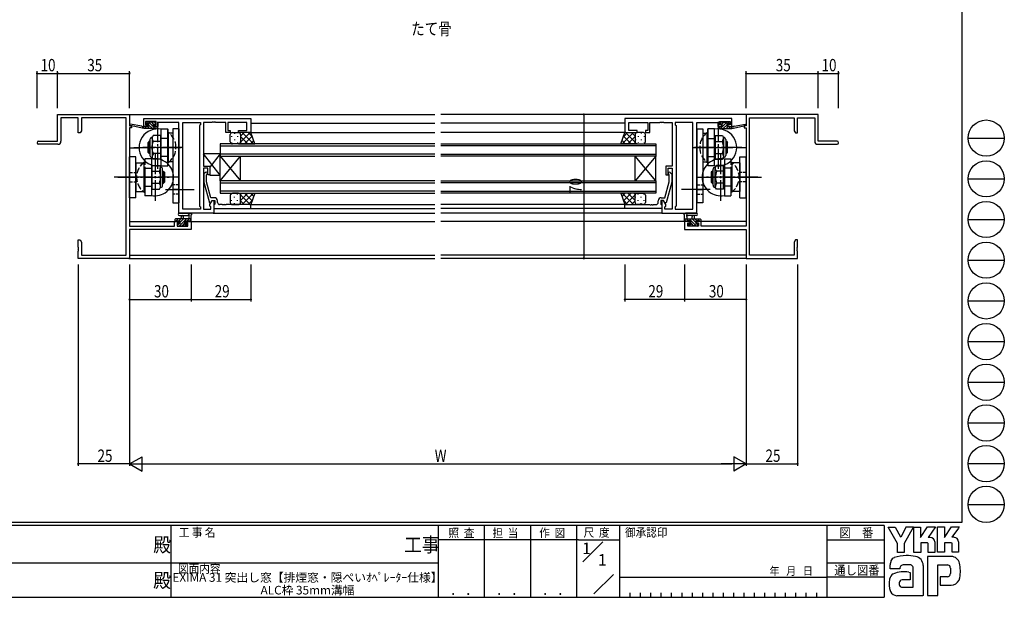
# Model space of a CAD drawing. Extents: x 0 to 793, y 0 to 564.
# Drawn here: x 314 to 793, y 0 to 281 of the extents above; entities that cross this region are included whole.
import ezdxf
from ezdxf.enums import TextEntityAlignment as Align

# ---------------------------------------------------------------- set-up
doc = ezdxf.new("R2010")
doc.units = 0
doc.linetypes.add('YCENTER_1', pattern=[13, 10, -1, 1, -1])
doc.linetypes.add('YHIDDEN_1', pattern=[4, 3, -1])
for name, color, linetype in [('USER1', 3, 'CONTINUOUS'), ('YKK_11', 7, 'CONTINUOUS'), ('YKK_12', 2, 'CONTINUOUS'), ('YKK_13', 4, 'CONTINUOUS'), ('YKK_D', 6, 'CONTINUOUS'), ('YKK_ZWAK', 7, 'CONTINUOUS')]:
    doc.layers.add(name, color=color, linetype=linetype)
doc.styles.get("Standard").update_dxf_attribs({"font": 'ROMANS.SHX', "bigfont": 'EXTFONT.SHX'})
doc.styles.add('YKK_OSSTYLE1', font='romans.shx', dxfattribs={"width": 0.9, "bigfont": 'EXTFONT.SHX'})

# ---------------------------------------------------------------- blocks, each defined once
blk = doc.blocks.new('A201')
at = {"layer": 'YKK_ZWAK', "color": 254, "linetype": 'Continuous'}
for p, q in [((571, 410), (571, 35)), ((571, 35), (21, 35)), ((544, 34), (21, 34)), ((296, 34), (296, 9)), ((389, 34), (389, 9)), ((437, 34), (437, 9)), ((452, 34), (452, 9)), ((524, 34), (524, 9)), ((544, 34), (544, 9)), ((548.59, 27.71), (545.31, 33.35)), ((545.31, 33.35), (547.82, 33.35)), ((547.82, 33.35), (549.62, 29.99)), ((551.6, 33.43), (549.77, 29.88)), ((554.19, 33.43), (550.95, 27.7)), ((551.6, 33.43), (554.19, 33.43)), ((554.33, 24.55), (554.33, 33.41)), ((554.33, 33.41), (556.63, 33.41)), ((556.63, 29.77), (559.04, 33.45)), ((556.63, 33.41), (556.63, 29.77)), ((559.04, 33.45), (561.77, 33.45)), ((561.77, 33.45), (559.24, 29.78)), ((562.55, 24.63), (562.55, 33.49)), ((562.55, 33.49), (564.89, 33.49)), ((564.89, 29.78), (567.34, 33.49)), ((564.89, 33.49), (564.89, 29.78)), ((567.34, 33.49), (570.04, 33.49)), ((569.77, 33.02), (567.54, 29.84)), ((570.04, 33.49), (569.77, 33.02)), ((548.59, 24.53), (548.59, 27.71)), ((549.62, 29.99), (549.77, 29.88)), ((550.95, 27.7), (550.95, 24.53)), ((558.98, 27.87), (556.7, 27.87)), ((556.7, 27.87), (556.7, 24.55)), ((559.29, 27.75), (558.98, 27.87)), ((559.99, 29.78), (559.24, 29.78)), ((559.29, 24.61), (559.29, 27.75)), ((561.53, 28.24), (561.53, 24.61)), ((567.26, 27.89), (564.99, 27.89)), ((564.99, 27.89), (564.99, 24.63)), ((567.57, 27.77), (567.26, 27.89)), ((568.29, 29.84), (567.54, 29.84)), ((567.57, 24.65), (567.57, 27.77)), ((569.83, 28.24), (569.83, 24.65)), ((550.95, 24.53), (548.59, 24.53)), ((556.7, 24.55), (554.33, 24.55)), ((561.53, 24.61), (559.29, 24.61)), ((564.99, 24.63), (562.55, 24.63)), ((567.57, 24.68), (567.61, 24.65)), ((569.83, 24.65), (567.57, 24.65)), ((524, 21), (544, 21)), ((559.02, 23.22), (559.02, 9.57)), ((567.3, 23.22), (559.02, 23.22)), ((546.08, 18.95), (546.08, 20.33)), ((549.41, 18.95), (546.08, 18.95)), ((553.25, 20.28), (550.61, 20.23)), ((552.55, 17.73), (553.05, 17.62)), ((553.05, 17.62), (553.05, 15.05)), ((554.02, 12.52), (554.02, 19.47)), ((557.51, 20.01), (557.51, 9.59)), ((562.61, 9.57), (562.61, 20.24)), ((562.61, 20.24), (565.93, 20.24)), ((566.98, 19.17), (566.99, 17.29)), ((452, 16), (524, 16)), ((553.05, 15.05), (550.2, 15.05)), ((566.01, 16.15), (563.48, 16.15)), ((563.48, 16.15), (563.48, 13.2)), ((550, 12.52), (554.02, 12.52)), ((553.71, 12.52), (553.96, 12.52)), ((554.02, 12.52), (554.02, 12.52)), ((563.48, 13.2), (567.28, 13.2)), ((567.28, 13.2), (568.06, 13.37)), ((21, 9), (544, 9)), ((549.41, 9.53), (548.34, 9.53)), ((557.28, 9.55), (549.41, 9.53)), ((557.51, 9.59), (557.28, 9.55)), ((559.02, 9.57), (562.05, 9.57)), ((562.05, 9.57), (562.61, 9.57))]:
    blk.add_line(p, q, dxfattribs=at)
at = {"layer": 'YKK_ZWAK', "color": 8, "linetype": 'Continuous'}
for p, q in [((573.13, 168.56), (585.73, 168.56)), ((573.13, 154.42), (585.73, 154.42)), ((573.13, 140.28), (585.73, 140.28)), ((573.13, 126.14), (585.73, 126.14)), ((573.13, 112), (585.73, 112)), ((573.13, 97.86), (585.73, 97.86)), ((573.13, 83.72), (585.73, 83.72)), ((573.13, 69.58), (585.73, 69.58)), ((573.13, 55.44), (585.73, 55.44)), ((573.13, 41.3), (585.73, 41.3))]:
    blk.add_line(p, q, dxfattribs=at)
at = {"layer": 'YKK_ZWAK', "color": 131, "linetype": 'Continuous'}
for p, q in [((405, 34), (405, 9)), ((421, 34), (421, 9)), ((437.7, 29), (389, 29)), ((437.7, 29), (452, 29)), ((439.26, 21.33), (446.19, 28.25)), ((524, 29), (544, 29)), ((205, 21), (297, 21)), ((297, 21), (389, 21)), ((443.05, 10.18), (449.85, 16.98)), ((544, 16), (524, 16)), ((455.6, 10.5), (455.6, 9)), ((459.2, 10.5), (459.2, 9)), ((462.8, 10.5), (462.8, 9)), ((466.4, 10.5), (466.4, 9)), ((470, 10.5), (470, 9)), ((473.6, 10.5), (473.6, 9)), ((477.2, 10.5), (477.2, 9)), ((480.8, 10.5), (480.8, 9)), ((484.4, 10.5), (484.4, 9)), ((488, 10.5), (488, 9)), ((491.6, 10.5), (491.6, 9)), ((495.2, 10.5), (495.2, 9)), ((498.8, 10.5), (498.8, 9)), ((502.4, 10.5), (502.4, 9)), ((506, 10.5), (506, 9)), ((509.6, 10.5), (509.6, 9)), ((513.2, 10.5), (513.2, 9)), ((516.8, 10.5), (516.8, 9)), ((520.4, 10.5), (520.4, 9))]:
    blk.add_line(p, q, dxfattribs=at)
at = {"layer": 'YKK_ZWAK', "color": 8, "linetype": 'Continuous'}
for centre in [(579.43, 168.56), (579.43, 154.42), (579.43, 140.28), (579.43, 126.14), (579.43, 112), (579.43, 97.86), (579.43, 83.72), (579.43, 69.58), (579.43, 55.44), (579.43, 41.3)]:
    blk.add_circle(centre, 6.3, dxfattribs=at)
at = {"layer": 'YKK_ZWAK', "color": 254, "linetype": 'Continuous'}
for centre, radius, start, end in [((559.99, 28.24), 1.54, 0.0017, 89.996), ((568.29, 28.29), 1.54, 0.0017, 89.996), ((549.69, 20.31), 3.6, 158.4108, 179.7178), ((548, 21.1), 1.75, 109.0213, 161.5126), ((551.66, 10.86), 12.63, 89.8916, 109.3085), ((552.03, 8.67), 14.82, 78.7801, 91.4694), ((554.38, 20.07), 3.18, 40.6642, 80.3169), ((554.22, 20.08), 3.29, 358.7806, 38.7656), ((567.19, 20.11), 3.1, 14.4457, 87.0875), ((555.55, 18.15), 14.9, 350.9903, 10.6762), ((548.59, 14.77), 2.79, 121.8271, 169.0847), ((550.8, 8.39), 9.51, 79.381, 112.0583), ((550.91, 18.99), 1.51, 138.4638, 181.7136), ((550.51, 19.02), 1.21, 85.5055, 126.7804), ((552.9, 19.18), 1.16, 14.7552, 72.4499), ((566.05, 19.37), 0.878, 16.4312, 96.9166), ((564.38, 18.85), 2.62, 4.9342, 17.0355), ((564.36, 17.54), 2.64, 343.6902, 354.7536), ((553.61, 13.72), 7.92, 168.7637, 199.8008), ((550.84, 13.77), 1.69, 171.082, 216.7192), ((550.21, 14.01), 1.03, 90.3395, 178.0364), ((566.01, 17.08), 0.933, 269.9547, 342.9014), ((567.24, 16.32), 3.07, 285.4429, 349.9045), ((548.6, 12.25), 2.73, 207.3144, 263.5946), ((550.18, 13.6), 1.09, 230.9728, 260.7549)]:
    blk.add_arc(centre, radius, start, end, dxfattribs=at)
at = {"layer": 'YKK_ZWAK', "color": 131, "linetype": 'Continuous', "style": 'YKK_OSSTYLE1', "width": 0.9}
for s, height, p in [('工 事 名', 3, (298.87, 30.05)), ('照  査', 3, (392.56, 29.87)), ('担  当', 3, (407.82, 29.87)), ('作  図', 3, (424.09, 29.88)), ('尺  度', 3, (439.51, 30.04)), ('御承認印', 3, (453.91, 30.05)), ('図\u3000番', 3.2, (528.43, 29.81)), ('図面内容', 3, (298.58, 17.47)), ('年   月   日', 2.828, (504.13, 16.74)), ('通し図番', 3.2, (526.63, 16.8)), (' ． ．', 3.5, (392.18, 9.75)), (' ． ．', 3.5, (408.18, 9.75)), (' ． ．', 3.5, (424.18, 9.75))]:
    blk.add_text(s, height=height, dxfattribs=at).set_placement(p)
at = {"layer": 'YKK_ZWAK', "color": 254, "linetype": 'Continuous', "style": 'YKK_OSSTYLE1', "width": 0.9}
for s, p in [('殿', (289.94, 24.75)), ('工事', (377.17, 24.75)), ('殿', (289.94, 12.37))]:
    blk.add_text(s, height=5, dxfattribs=at).set_placement(p)

msp = doc.modelspace()

# ---------------------------------------------------------------- linework, layer by layer
at = {"layer": 'YKK_11', "color": 0, "linetype": 'ByBlock', "lineweight": -2}
for p, q in [((332.8, 234.89), (367.8, 234.89)), ((332.8, 221.89), (332.8, 234.89)), ((367.8, 234.89), (367.8, 229.39)), ((702.8, 234.89), (667.8, 234.89)), ((667.8, 234.89), (667.8, 229.39)), ((702.8, 221.89), (702.8, 234.89)), ((342.8, 233.26), (334.43, 233.26)), ((334.43, 233.26), (334.43, 221.89)), ((342.8, 225.89), (342.8, 233.26)), ((366.17, 233.26), (344.43, 233.26)), ((344.43, 233.26), (344.43, 226.98)), ((366.17, 166.52), (366.17, 233.26)), ((669.43, 166.52), (669.43, 233.26)), ((669.43, 233.26), (691.17, 233.26)), ((691.17, 233.26), (691.17, 226.98)), ((692.8, 233.26), (701.17, 233.26)), ((692.8, 225.89), (692.8, 233.26)), ((701.17, 233.26), (701.17, 221.89)), ((343.8, 225.89), (342.8, 225.89)), ((344.43, 226.98), (343.8, 225.89)), ((367.8, 229.39), (368.8, 229.39)), ((367.8, 228.39), (367.8, 180.62)), ((368.8, 228.39), (367.8, 228.39)), ((368.8, 229.39), (368.8, 228.39)), ((666.8, 229.39), (666.8, 228.39)), ((667.8, 229.39), (666.8, 229.39)), ((666.8, 228.39), (667.8, 228.39)), ((667.8, 228.39), (667.8, 180.62)), ((691.17, 226.98), (691.8, 225.89)), ((691.8, 225.89), (692.8, 225.89)), ((323.55, 221.89), (332.8, 221.89)), ((332.93, 220.39), (323.55, 220.39)), ((702.67, 220.39), (712.05, 220.39)), ((712.05, 221.89), (702.8, 221.89)), ((389.7, 182.89), (392, 182.89)), ((389.7, 180.62), (389.7, 182.89)), ((392, 182.09), (390.9, 182.09)), ((390.9, 182.09), (390.9, 180.62)), ((392, 182.89), (392, 182.09)), ((395, 182.09), (395, 182.89)), ((395, 182.89), (397.8, 182.89)), ((396.17, 182.09), (395, 182.09)), ((396.17, 180.62), (396.17, 182.09)), ((397.8, 182.89), (397.8, 178.99)), ((640.6, 182.89), (637.8, 182.89)), ((637.8, 182.89), (637.8, 178.99)), ((639.43, 182.09), (640.6, 182.09)), ((639.43, 180.62), (639.43, 182.09)), ((640.6, 182.09), (640.6, 182.89)), ((645.9, 182.89), (643.6, 182.89)), ((643.6, 182.89), (643.6, 182.09)), ((643.6, 182.09), (644.7, 182.09)), ((644.7, 182.09), (644.7, 180.62)), ((645.9, 180.62), (645.9, 182.89)), ((367.8, 180.62), (389.7, 180.62)), ((397.8, 178.99), (367.8, 178.99)), ((367.8, 178.99), (367.8, 164.89)), ((390.9, 180.62), (396.17, 180.62)), ((637.8, 178.99), (667.8, 178.99)), ((644.7, 180.62), (639.43, 180.62)), ((667.8, 180.62), (645.9, 180.62)), ((667.8, 178.99), (667.8, 164.89)), ((342.8, 170.35), (342.8, 173.89)), ((342.8, 173.89), (343.8, 173.89)), ((343.8, 173.89), (344.43, 172.8)), ((344.43, 172.8), (344.43, 166.52)), ((691.8, 173.89), (691.17, 172.8)), ((691.17, 172.8), (691.17, 166.52)), ((692.8, 173.89), (691.8, 173.89)), ((692.8, 170.35), (692.8, 173.89)), ((342.92, 170.17), (342.8, 170.35)), ((342.8, 169.43), (342.92, 169.62)), ((342.8, 169.35), (342.8, 169.43)), ((342.92, 169.17), (342.8, 169.35)), ((342.8, 168.43), (342.92, 168.62)), ((342.8, 164.89), (342.8, 168.43)), ((342.92, 169.62), (342.92, 170.17)), ((342.92, 168.62), (342.92, 169.17)), ((692.68, 170.17), (692.8, 170.35)), ((692.68, 169.62), (692.68, 170.17)), ((692.8, 169.43), (692.68, 169.62)), ((692.68, 169.17), (692.8, 169.35)), ((692.68, 168.62), (692.68, 169.17)), ((692.8, 168.43), (692.68, 168.62)), ((692.8, 169.35), (692.8, 169.43)), ((692.8, 164.89), (692.8, 168.43)), ((367.8, 164.89), (342.8, 164.89)), ((344.43, 166.52), (366.17, 166.52)), ((667.8, 164.89), (692.8, 164.89)), ((691.17, 166.52), (669.43, 166.52))]:
    msp.add_line(p, q, dxfattribs=at)
at = {"layer": 'YKK_11', "color": 0, "linetype": 'ByBlock', "ltscale": 0.5}
for p, q in [((374.8, 229.09), (374.8, 232.89)), ((374.8, 232.89), (426.8, 232.89)), ((380.8, 231.39), (375.6, 231.39)), ((375.6, 231.39), (375.6, 229.89)), ((380.8, 229.89), (380.8, 231.39)), ((391.8, 230.96), (381.6, 230.96)), ((381.6, 230.96), (381.6, 230.16)), ((381.6, 230.16), (381.6, 229.09)), ((391.8, 186.89), (391.8, 230.96)), ((393.73, 188.82), (393.73, 230.96)), ((393.73, 188.82), (393.73, 230.96)), ((393.73, 230.96), (402.3, 230.96)), ((402.3, 230.96), (402.3, 229.89)), ((407.84, 230.96), (403.8, 230.96)), ((403.8, 230.96), (403.8, 209.79)), ((408.03, 231.08), (407.84, 230.96)), ((408.57, 231.08), (408.03, 231.08)), ((408.76, 230.96), (408.57, 231.08)), ((408.84, 230.96), (408.76, 230.96)), ((409.03, 231.08), (408.84, 230.96)), ((409.57, 231.08), (409.03, 231.08)), ((409.76, 230.96), (409.57, 231.08)), ((414.6, 230.96), (409.76, 230.96)), ((414.6, 226.09), (414.6, 230.96)), ((424.87, 230.96), (415.6, 230.96)), ((415.6, 230.96), (415.6, 227.09)), ((424.87, 227.09), (424.87, 230.96)), ((426.8, 232.89), (426.8, 226.09)), ((608.8, 232.89), (608.8, 226.09)), ((660.8, 232.89), (608.8, 232.89)), ((610.73, 230.96), (620, 230.96)), ((610.73, 227.09), (610.73, 230.96)), ((620, 230.96), (620, 227.09)), ((621, 226.09), (621, 230.96)), ((621, 230.96), (625.84, 230.96)), ((625.84, 230.96), (626.03, 231.08)), ((626.03, 231.08), (626.57, 231.08)), ((626.57, 231.08), (626.76, 230.96)), ((626.76, 230.96), (626.84, 230.96)), ((626.84, 230.96), (627.03, 231.08)), ((627.03, 231.08), (627.57, 231.08)), ((627.57, 231.08), (627.76, 230.96)), ((627.76, 230.96), (631.8, 230.96)), ((631.8, 230.96), (631.8, 209.79)), ((641.87, 230.96), (633.3, 230.96)), ((633.3, 230.96), (633.3, 229.89)), ((641.87, 188.82), (641.87, 230.96)), ((641.87, 188.82), (641.87, 230.96)), ((643.8, 230.96), (654, 230.96)), ((643.8, 186.89), (643.8, 230.96)), ((654, 230.96), (654, 230.16)), ((654, 230.16), (654, 229.09)), ((654.8, 231.39), (660, 231.39)), ((654.8, 229.89), (654.8, 231.39)), ((660, 231.39), (660, 229.89)), ((660.8, 229.09), (660.8, 232.89)), ((376.7, 229.09), (374.8, 229.09)), ((375.6, 229.89), (376.7, 229.89)), ((376.7, 229.89), (376.7, 229.09)), ((379.7, 229.09), (379.7, 229.89)), ((379.7, 229.89), (380.8, 229.89)), ((381.6, 229.09), (379.7, 229.09)), ((402.3, 229.89), (401.87, 229.46)), ((401.87, 229.46), (401.87, 190.32)), ((416.8, 226.09), (414.6, 226.09)), ((415.6, 227.09), (416.8, 227.09)), ((416.8, 227.09), (416.8, 226.09)), ((420.8, 227.09), (424.87, 227.09)), ((420.8, 226.09), (420.8, 227.09)), ((426.8, 226.09), (420.8, 226.09)), ((608.8, 226.09), (614.8, 226.09)), ((614.8, 227.09), (610.73, 227.09)), ((614.8, 226.09), (614.8, 227.09)), ((620, 227.09), (618.8, 227.09)), ((618.8, 227.09), (618.8, 226.09)), ((618.8, 226.09), (621, 226.09)), ((633.3, 229.89), (633.73, 229.46)), ((633.73, 229.46), (633.73, 190.32)), ((654, 229.09), (655.9, 229.09)), ((655.9, 229.89), (654.8, 229.89)), ((655.9, 229.09), (655.9, 229.89)), ((660, 229.89), (658.9, 229.89)), ((658.9, 229.89), (658.9, 229.09)), ((658.9, 229.09), (660.8, 229.09)), ((403.8, 209.79), (406.8, 209.79)), ((403.8, 208.79), (403.8, 188.82)), ((405.8, 208.79), (403.8, 208.79)), ((404.78, 206.72), (404, 205.94)), ((405.8, 205.59), (405.8, 208.79)), ((406.8, 209.79), (406.8, 205.59)), ((631.8, 209.79), (628.8, 209.79)), ((628.8, 209.79), (628.8, 205.59)), ((629.8, 205.59), (629.8, 208.79)), ((629.8, 208.79), (631.8, 208.79)), ((630.82, 206.72), (631.6, 205.94)), ((631.8, 208.79), (631.8, 188.82)), ((404, 205.94), (404, 201.99)), ((404, 201.99), (406.71, 191.89)), ((405.2, 205.44), (405.62, 205.87)), ((405.2, 202.15), (405.2, 205.44)), ((407.28, 194.39), (405.2, 202.15)), ((406.8, 205.59), (405.8, 205.59)), ((628.32, 194.39), (630.4, 202.15)), ((628.8, 205.59), (629.8, 205.59)), ((631.6, 201.99), (628.89, 191.89)), ((630.4, 205.44), (629.98, 205.87)), ((630.4, 202.15), (630.4, 205.44)), ((631.6, 205.94), (631.6, 201.99)), ((406.71, 191.89), (407.31, 191.89)), ((406.87, 191.13), (408, 193.09)), ((409.1, 194.39), (407.28, 194.39)), ((407.31, 191.89), (408, 193.09)), ((408, 193.09), (408.8, 193.09)), ((408, 193.09), (409.3, 193.09)), ((408.8, 193.09), (408.8, 186.89)), ((409.3, 193.09), (409.3, 191.29)), ((410.6, 192.09), (410.6, 192.89)), ((625, 192.09), (625, 192.89)), ((627.6, 193.09), (626.3, 193.09)), ((626.3, 193.09), (626.3, 191.29)), ((626.5, 194.39), (628.32, 194.39)), ((626.8, 193.09), (626.8, 186.89)), ((627.6, 193.09), (626.8, 193.09)), ((628.73, 191.13), (627.6, 193.09)), ((628.29, 191.89), (627.6, 193.09)), ((628.89, 191.89), (628.29, 191.89)), ((408.8, 186.89), (391.8, 186.89)), ((402.3, 188.82), (393.73, 188.82)), ((401.87, 190.32), (402.3, 189.89)), ((402.3, 189.89), (402.3, 188.82)), ((403.8, 188.82), (407.3, 188.82)), ((406.87, 190.32), (406.87, 191.13)), ((407.3, 189.89), (406.87, 190.32)), ((407.3, 188.82), (407.3, 189.89)), ((409.1, 191.09), (408.8, 190.79)), ((408.8, 190.79), (408.8, 189.09)), ((408.8, 189.09), (426.8, 189.09)), ((409.3, 191.29), (409.1, 191.09)), ((412.84, 191.09), (411.6, 191.09)), ((413.03, 190.97), (412.84, 191.09)), ((413.57, 190.97), (413.03, 190.97)), ((413.76, 191.09), (413.57, 190.97)), ((413.84, 191.09), (413.76, 191.09)), ((414.03, 190.97), (413.84, 191.09)), ((414.57, 190.97), (414.03, 190.97)), ((414.76, 191.09), (414.57, 190.97)), ((426.8, 191.09), (414.76, 191.09)), ((426.8, 189.09), (426.8, 191.09)), ((608.8, 191.09), (620.84, 191.09)), ((608.8, 189.09), (608.8, 191.09)), ((626.8, 189.09), (608.8, 189.09)), ((620.84, 191.09), (621.03, 190.97)), ((621.03, 190.97), (621.57, 190.97)), ((621.57, 190.97), (621.76, 191.09)), ((621.76, 191.09), (621.84, 191.09)), ((621.84, 191.09), (622.03, 190.97)), ((622.03, 190.97), (622.57, 190.97)), ((622.57, 190.97), (622.76, 191.09)), ((622.76, 191.09), (624, 191.09)), ((626.3, 191.29), (626.5, 191.09)), ((626.5, 191.09), (626.8, 190.79)), ((626.8, 190.79), (626.8, 189.09)), ((626.8, 186.89), (643.8, 186.89)), ((628.3, 189.89), (628.73, 190.32)), ((628.3, 188.82), (628.3, 189.89)), ((631.8, 188.82), (628.3, 188.82)), ((628.73, 190.32), (628.73, 191.13)), ((633.73, 190.32), (633.3, 189.89)), ((633.3, 189.89), (633.3, 188.82)), ((633.3, 188.82), (641.87, 188.82))]:
    msp.add_line(p, q, dxfattribs=at)
at = {"layer": 'YKK_11', "color": 0, "linetype": 'ByBlock', "lineweight": -2}
for centre, radius, start, end in [((323.55, 221.14), 0.75, 90, 270), ((332.93, 221.89), 1.5, 270, 360), ((702.67, 221.89), 1.5, 180, 270), ((712.05, 221.14), 0.75, 270, 90)]:
    msp.add_arc(centre, radius, start, end, dxfattribs=at)
at = {"layer": 'YKK_11', "color": 0, "linetype": 'ByBlock', "ltscale": 0.5}
for centre, radius, start, end in [((405.2, 206.29), 0.6, 315, 135), ((630.4, 206.29), 0.6, 45, 225), ((409.1, 192.89), 1.5, 0, 90), ((411.6, 192.09), 1, 180, 270), ((624, 192.09), 1, 270, 360), ((626.5, 192.89), 1.5, 90, 180)]:
    msp.add_arc(centre, radius, start, end, dxfattribs=at)
at = {"layer": 'YKK_12'}
for p, q in [((367.5, 234.89), (516.3, 234.89)), ((668.1, 234.89), (519.3, 234.89)), ((426.8, 230.69), (516.3, 230.69)), ((608.8, 230.69), (519.3, 230.69)), ((426.3, 226.09), (516.3, 226.09)), ((609.3, 226.09), (519.3, 226.09)), ((367.8, 218.69), (372.4, 218.69)), ((667.8, 218.69), (663.2, 218.69)), ((408.5, 186.89), (516.3, 186.89)), ((408.8, 189.09), (516.3, 189.09)), ((426.3, 191.09), (516.3, 191.09)), ((609.3, 191.09), (519.3, 191.09)), ((626.8, 189.09), (519.3, 189.09)), ((627.1, 186.89), (519.3, 186.89)), ((367.8, 182.89), (390.2, 182.89)), ((397.5, 182.89), (516.3, 182.89)), ((638.1, 182.89), (519.3, 182.89)), ((667.8, 182.89), (645.4, 182.89)), ((367.5, 164.89), (516.3, 164.89)), ((367.8, 166.52), (516.3, 166.52)), ((667.8, 166.52), (519.3, 166.52)), ((668.1, 164.89), (519.3, 164.89))]:
    msp.add_line(p, q, dxfattribs=at)
at = {"layer": 'YKK_12', "ltscale": 1.5}
for p, q in [((516.3, 220.59), (411.8, 220.59)), ((411.8, 220.59), (411.8, 214.59)), ((519.3, 220.59), (623.8, 220.59)), ((623.8, 220.59), (623.8, 214.59)), ((411.8, 219.59), (516.3, 219.59)), ((516.3, 215.59), (411.8, 215.59)), ((623.8, 219.59), (519.3, 219.59)), ((519.3, 215.59), (623.8, 215.59)), ((411.8, 214.59), (516.3, 214.59)), ((411.8, 202.59), (411.8, 214.59)), ((411.8, 202.59), (421.8, 214.59)), ((411.8, 214.59), (421.8, 202.59)), ((421.8, 202.59), (421.8, 214.59)), ((623.8, 214.59), (519.3, 214.59)), ((613.8, 202.59), (613.8, 214.59)), ((623.8, 202.59), (613.8, 214.59)), ((623.8, 214.59), (613.8, 202.59)), ((623.8, 202.59), (623.8, 214.59)), ((516.3, 202.59), (411.8, 202.59)), ((411.8, 202.59), (411.8, 196.59)), ((411.8, 201.59), (516.3, 201.59)), ((519.3, 202.59), (623.8, 202.59)), ((623.8, 201.59), (519.3, 201.59)), ((623.8, 202.59), (623.8, 196.59)), ((516.3, 197.59), (411.8, 197.59)), ((411.8, 196.59), (516.3, 196.59)), ((519.3, 197.59), (623.8, 197.59)), ((623.8, 196.59), (519.3, 196.59))]:
    msp.add_line(p, q, dxfattribs=at)
at = {"layer": 'YKK_13'}
for p, q in [((373.69, 229.26), (368.15, 230.09)), ((376.49, 231.2), (375.99, 230.7)), ((376.73, 230.26), (376.14, 230.85)), ((376.2, 230.19), (376.54, 230.19)), ((377.3, 231.29), (376.7, 231.29)), ((380.24, 228.09), (377.04, 231.29)), ((379.5, 231.09), (377.5, 231.09)), ((379.49, 230.19), (378.59, 231.09)), ((379.4, 229.09), (379.4, 230.19)), ((379.4, 230.19), (380.2, 230.19)), ((380.2, 231.29), (379.7, 231.29)), ((380.5, 230.53), (379.74, 231.29)), ((380.5, 230.49), (380.5, 230.99)), ((655.1, 230.53), (655.86, 231.29)), ((655.1, 230.49), (655.1, 230.99)), ((655.36, 228.09), (658.56, 231.29)), ((655.4, 231.29), (655.9, 231.29)), ((656.2, 230.19), (655.4, 230.19)), ((656.1, 231.09), (658.1, 231.09)), ((656.11, 230.19), (657.01, 231.09)), ((656.2, 229.09), (656.2, 230.19)), ((658.3, 231.29), (658.9, 231.29)), ((658.87, 230.26), (659.46, 230.85)), ((659.4, 230.19), (659.06, 230.19)), ((659.11, 231.2), (659.61, 230.7)), ((661.91, 229.26), (667.45, 230.09)), ((374.8, 228.09), (368.04, 229.5)), ((374.8, 229.09), (374.72, 229.1)), ((377, 229.09), (374.8, 229.09)), ((374.8, 228.09), (374.8, 229.09)), ((374.85, 228.09), (374.8, 228.14)), ((380.5, 228.09), (374.8, 228.09)), ((376.2, 228.09), (375.2, 229.09)), ((377.55, 228.09), (376.55, 229.09)), ((377, 229.73), (377, 229.09)), ((378.9, 228.09), (377.07, 229.92)), ((380.5, 229.09), (379.4, 229.09)), ((380.78, 228.9), (380.61, 229.07)), ((380.8, 228.39), (380.8, 228.79)), ((383.2, 209.84), (383.2, 227.84)), ((383.2, 227.84), (386.4, 227.84)), ((386.4, 209.84), (386.4, 227.84)), ((386.4, 227.7), (386.4, 209.98)), ((386.8, 211.84), (386.8, 225.84)), ((388.8, 225.84), (386.8, 225.84)), ((388.8, 227.84), (388.8, 191.84)), ((391.8, 227.84), (388.8, 227.84)), ((391.8, 227.84), (391.8, 191.84)), ((418.88, 225.67), (418.88, 225.47)), ((420.8, 226.09), (420.8, 226.09)), ((421.71, 225.51), (421.71, 225.47)), ((423.63, 226.09), (421.8, 224.26)), ((426.46, 226.09), (421.8, 221.43)), ((428.15, 220.59), (422.65, 226.09)), ((427.54, 224.03), (425.48, 226.09)), ((607.45, 220.59), (612.95, 226.09)), ((608.06, 224.03), (610.12, 226.09)), ((609.14, 226.09), (613.8, 221.43)), ((611.97, 226.09), (613.8, 224.26)), ((613.89, 225.51), (613.89, 225.47)), ((614.8, 226.09), (614.8, 226.09)), ((616.72, 225.67), (616.72, 225.47)), ((643.8, 227.84), (646.8, 227.84)), ((643.8, 227.84), (643.8, 191.84)), ((646.8, 227.84), (646.8, 191.84)), ((646.8, 225.84), (648.8, 225.84)), ((648.8, 211.84), (648.8, 225.84)), ((649.2, 209.84), (649.2, 227.84)), ((652.4, 227.84), (649.2, 227.84)), ((649.2, 227.7), (649.2, 209.98)), ((652.4, 209.84), (652.4, 227.84)), ((654.8, 228.39), (654.8, 228.79)), ((654.82, 228.9), (654.99, 229.07)), ((655.1, 229.09), (656.2, 229.09)), ((655.1, 228.09), (660.8, 228.09)), ((656.7, 228.09), (658.53, 229.92)), ((658.05, 228.09), (659.05, 229.09)), ((658.6, 229.73), (658.6, 229.09)), ((658.6, 229.09), (660.8, 229.09)), ((659.4, 228.09), (660.4, 229.09)), ((660.75, 228.09), (660.8, 228.14)), ((660.8, 228.09), (667.56, 229.5)), ((660.8, 229.09), (660.89, 229.1)), ((660.8, 228.09), (660.8, 229.09)), ((377.4, 221.84), (376.8, 221.24)), ((376.8, 216.44), (376.8, 221.24)), ((377.7, 221.24), (376.8, 221.24)), ((377.4, 215.84), (377.4, 221.84)), ((377.7, 221.84), (377.4, 221.84)), ((377.7, 222.72), (377.7, 214.96)), ((378.8, 223.72), (378.7, 223.72)), ((379.31, 224.61), (378.8, 223.72)), ((378.8, 223.72), (378.8, 213.96)), ((382.8, 224.61), (379.31, 224.61)), ((382.8, 221.73), (379.38, 221.73)), ((382.8, 224.61), (382.8, 213.07)), ((382.8, 223.19), (382.8, 214.49)), ((386.8, 223.19), (382.8, 223.19)), ((417.46, 224.26), (417.46, 224.06)), ((417.46, 221.23), (417.46, 221.03)), ((418.88, 222.64), (418.88, 222.44)), ((420.29, 224.26), (420.29, 224.06)), ((420.29, 221.23), (420.29, 221.03)), ((421.71, 222.64), (421.71, 222.44)), ((425.32, 220.59), (421.8, 224.11)), ((422.49, 220.59), (421.8, 221.28)), ((427.45, 224.26), (423.79, 220.59)), ((428.2, 222.17), (426.62, 220.59)), ((607.4, 222.17), (608.98, 220.59)), ((608.15, 224.26), (611.81, 220.59)), ((610.28, 220.59), (613.8, 224.11)), ((613.11, 220.59), (613.8, 221.28)), ((613.89, 222.64), (613.89, 222.44)), ((615.31, 224.26), (615.31, 224.06)), ((615.31, 221.23), (615.31, 221.03)), ((616.72, 222.64), (616.72, 222.44)), ((618.14, 224.26), (618.14, 224.06)), ((618.14, 221.23), (618.14, 221.03)), ((648.8, 223.19), (652.8, 223.19)), ((652.8, 224.61), (652.8, 213.07)), ((652.8, 224.61), (656.29, 224.61)), ((652.8, 223.19), (652.8, 214.49)), ((652.8, 221.73), (656.22, 221.73)), ((656.29, 224.61), (656.8, 223.72)), ((656.8, 223.72), (656.8, 213.96)), ((656.8, 223.72), (656.9, 223.72)), ((657.9, 222.72), (657.9, 214.96)), ((657.9, 221.84), (658.2, 221.84)), ((657.9, 221.24), (658.8, 221.24)), ((658.2, 215.84), (658.2, 221.84)), ((658.2, 221.84), (658.8, 221.24)), ((658.8, 216.44), (658.8, 221.24)), ((377.7, 216.44), (376.8, 216.44)), ((377.4, 215.84), (376.8, 216.44)), ((377.7, 215.84), (377.4, 215.84)), ((382.8, 215.95), (379.38, 215.95)), ((411.8, 215.79), (403.8, 215.79)), ((411.8, 205.29), (403.8, 215.79)), ((403.8, 215.79), (403.8, 209.79)), ((411.8, 215.79), (406.8, 209.23)), ((411.8, 205.29), (411.8, 215.79)), ((652.8, 215.95), (656.22, 215.95)), ((657.9, 216.44), (658.8, 216.44)), ((657.9, 215.84), (658.2, 215.84)), ((658.2, 215.84), (658.8, 216.44)), ((367.8, 194.34), (367.8, 214.34)), ((370.8, 214.34), (367.8, 214.34)), ((370.8, 194.34), (370.8, 214.34)), ((370.8, 211.34), (370.8, 197.34)), ((370.8, 211.34), (374.8, 211.34)), ((374.8, 211.34), (374.8, 197.34)), ((378.4, 213.34), (378.2, 213.34)), ((378.4, 213.34), (378.4, 195.34)), ((378.8, 213.96), (378.7, 213.96)), ((379.31, 213.07), (378.8, 213.96)), ((382.8, 213.07), (379.31, 213.07)), ((386.8, 214.49), (382.8, 214.49)), ((388.8, 211.84), (386.8, 211.84)), ((646.8, 211.84), (648.8, 211.84)), ((648.8, 214.49), (652.8, 214.49)), ((652.8, 213.07), (656.29, 213.07)), ((656.29, 213.07), (656.8, 213.96)), ((656.8, 213.96), (656.9, 213.96)), ((657.2, 213.34), (657.2, 195.34)), ((657.2, 213.34), (657.4, 213.34)), ((660.8, 211.34), (660.8, 197.34)), ((664.8, 211.34), (660.8, 211.34)), ((664.8, 194.34), (664.8, 214.34)), ((664.8, 214.34), (667.8, 214.34)), ((664.8, 211.34), (664.8, 197.34)), ((667.8, 194.34), (667.8, 214.34)), ((374.8, 208.69), (378.8, 208.69)), ((375.2, 208.69), (375.2, 196.84)), ((375.2, 207.84), (375.2, 196.84)), ((378.8, 198.57), (378.8, 210.11)), ((378.8, 210.11), (382.29, 210.11)), ((378.8, 199.99), (378.8, 208.69)), ((378.8, 207.23), (382.22, 207.23)), ((382.29, 210.11), (382.8, 209.22)), ((382.8, 199.46), (382.8, 209.22)), ((382.8, 209.22), (382.9, 209.22)), ((383.2, 209.84), (386.4, 209.84)), ((383.9, 200.46), (383.9, 208.22)), ((383.9, 207.34), (384.2, 207.34)), ((383.9, 206.74), (384.8, 206.74)), ((384.2, 207.34), (384.2, 201.34)), ((384.2, 207.34), (384.8, 206.74)), ((384.8, 206.74), (384.8, 201.94)), ((403.8, 209.79), (406.8, 209.79)), ((406.8, 209.79), (406.8, 205.29)), ((652.4, 209.84), (649.2, 209.84)), ((651.4, 207.34), (650.8, 206.74)), ((650.8, 206.74), (650.8, 201.94)), ((651.7, 206.74), (650.8, 206.74)), ((651.4, 207.34), (651.4, 201.34)), ((651.7, 207.34), (651.4, 207.34)), ((651.7, 200.46), (651.7, 208.22)), ((652.8, 209.22), (652.7, 209.22)), ((653.31, 210.11), (652.8, 209.22)), ((652.8, 199.46), (652.8, 209.22)), ((656.8, 210.11), (653.31, 210.11)), ((656.8, 207.23), (653.38, 207.23)), ((656.8, 198.57), (656.8, 210.11)), ((660.8, 208.69), (656.8, 208.69)), ((656.8, 199.99), (656.8, 208.69)), ((660.4, 208.69), (660.4, 196.84)), ((660.4, 207.84), (660.4, 196.84)), ((374.3, 204.34), (360.31, 204.34)), ((378.8, 201.45), (382.22, 201.45)), ((383.9, 201.94), (384.8, 201.94)), ((383.9, 201.34), (384.2, 201.34)), ((384.2, 201.34), (384.8, 201.94)), ((406.8, 205.29), (411.8, 205.29)), ((651.7, 201.94), (650.8, 201.94)), ((651.4, 201.34), (650.8, 201.94)), ((651.7, 201.34), (651.4, 201.34)), ((656.8, 201.45), (653.38, 201.45)), ((661.3, 204.34), (675.29, 204.34)), ((370.8, 197.34), (374.8, 197.34)), ((374.8, 199.99), (378.8, 199.99)), ((375.2, 196.84), (375.2, 195.34)), ((378.8, 198.57), (382.29, 198.57)), ((382.29, 198.57), (382.8, 199.46)), ((382.8, 199.46), (382.9, 199.46)), ((385.3, 198.34), (399.29, 198.34)), ((391.8, 198.34), (388.8, 198.34)), ((425.32, 196.59), (421.8, 193.07)), ((422.49, 196.59), (421.8, 195.9)), ((428.15, 196.59), (422.65, 191.09)), ((427.45, 192.92), (423.79, 196.59)), ((428.2, 195.01), (426.62, 196.59)), ((607.4, 195.01), (608.98, 196.59)), ((607.45, 196.59), (612.95, 191.09)), ((608.15, 192.92), (611.81, 196.59)), ((610.28, 196.59), (613.8, 193.07)), ((613.11, 196.59), (613.8, 195.9)), ((650.3, 198.34), (636.31, 198.34)), ((643.8, 198.34), (646.8, 198.34)), ((652.8, 199.46), (652.7, 199.46)), ((653.31, 198.57), (652.8, 199.46)), ((656.8, 198.57), (653.31, 198.57)), ((660.8, 199.99), (656.8, 199.99)), ((660.4, 196.84), (660.4, 195.34)), ((664.8, 197.34), (660.8, 197.34)), ((370.8, 194.34), (367.8, 194.34)), ((378.4, 195.34), (375.2, 195.34)), ((388.8, 191.84), (391.8, 191.84)), ((417.46, 195.96), (417.46, 196.16)), ((417.46, 192.93), (417.46, 193.13)), ((418.88, 194.54), (418.88, 194.74)), ((418.88, 191.51), (418.88, 191.71)), ((420.29, 195.96), (420.29, 196.16)), ((420.29, 192.93), (420.29, 193.13)), ((421.71, 194.54), (421.71, 194.74)), ((421.71, 191.68), (421.71, 191.71)), ((426.46, 191.09), (421.8, 195.75)), ((423.63, 191.09), (421.8, 192.92)), ((427.54, 193.15), (425.48, 191.09)), ((608.06, 193.15), (610.12, 191.09)), ((609.14, 191.09), (613.8, 195.75)), ((611.97, 191.09), (613.8, 192.92)), ((613.89, 194.54), (613.89, 194.74)), ((613.89, 191.68), (613.89, 191.71)), ((615.31, 195.96), (615.31, 196.16)), ((615.31, 192.93), (615.31, 193.13)), ((616.72, 194.54), (616.72, 194.74)), ((616.72, 191.51), (616.72, 191.71)), ((618.14, 195.96), (618.14, 196.16)), ((618.14, 192.93), (618.14, 193.13)), ((646.8, 191.84), (643.8, 191.84)), ((657.2, 195.34), (660.4, 195.34)), ((664.8, 194.34), (667.8, 194.34)), ((392.07, 186.89), (397.23, 186.89)), ((420.8, 191.09), (420.8, 191.09)), ((614.8, 191.09), (614.8, 191.09)), ((643.53, 186.89), (638.37, 186.89)), ((389.9, 183.79), (389.9, 183.19)), ((390.2, 182.89), (391.4, 184.09)), ((397.8, 184.09), (390.2, 184.09)), ((390.2, 182.89), (390.8, 182.89)), ((391, 183.09), (392.3, 183.09)), ((391.74, 183.09), (392.74, 184.09)), ((392.07, 185.69), (396.03, 185.69)), ((392.14, 180.79), (395.44, 184.09)), ((392.3, 182.3), (394.09, 184.09)), ((392.3, 183.09), (392.3, 181.69)), ((392.9, 184.09), (393, 185.24)), ((394.1, 184.09), (394, 185.24)), ((394.7, 182.15), (394.7, 183.09)), ((394.7, 183.09), (396.7, 183.09)), ((395.78, 183.09), (396.78, 184.09)), ((396.6, 185.27), (396.6, 184.09)), ((396.9, 182.89), (397.5, 182.89)), ((396.93, 182.89), (397.8, 183.76)), ((397.8, 183.19), (397.8, 185.87)), ((637.8, 183.19), (637.8, 185.87)), ((637.8, 184.09), (645.4, 184.09)), ((638.67, 182.89), (637.8, 183.76)), ((638.7, 182.89), (638.1, 182.89)), ((639.82, 183.09), (638.82, 184.09)), ((640.9, 183.09), (638.9, 183.09)), ((639, 185.27), (639, 184.09)), ((643.53, 185.69), (639.57, 185.69)), ((643.46, 180.79), (640.16, 184.09)), ((640.9, 182.15), (640.9, 183.09)), ((641.5, 184.09), (641.6, 185.24)), ((643.3, 182.3), (641.51, 184.09)), ((642.7, 184.09), (642.6, 185.24)), ((643.86, 183.09), (642.86, 184.09)), ((644.6, 183.09), (643.3, 183.09)), ((643.3, 183.09), (643.3, 181.69)), ((645.4, 182.89), (644.2, 184.09)), ((645.4, 182.89), (644.8, 182.89)), ((645.7, 183.79), (645.7, 183.19)), ((391.1, 181.1), (391.69, 181.69)), ((391.1, 181.39), (391.1, 180.89)), ((392.3, 181.69), (391.4, 181.69)), ((391.4, 180.59), (391.9, 180.59)), ((391.94, 180.6), (392.1, 180.75)), ((392.1, 180.79), (394.2, 180.79)), ((393.48, 180.79), (394.46, 181.77)), ((394.4, 180.59), (395, 180.59)), ((394.63, 180.59), (395.67, 181.63)), ((395.5, 181.69), (395.16, 181.69)), ((395.21, 180.68), (395.71, 181.18)), ((640.39, 180.68), (639.89, 181.18)), ((640.97, 180.59), (639.93, 181.63)), ((640.1, 181.69), (640.44, 181.69)), ((641.2, 180.59), (640.6, 180.59)), ((642.12, 180.79), (641.14, 181.77)), ((643.5, 180.79), (641.4, 180.79)), ((643.3, 181.69), (644.2, 181.69)), ((643.66, 180.6), (643.5, 180.75)), ((644.2, 180.59), (643.7, 180.59)), ((644.5, 181.1), (643.91, 181.69)), ((644.5, 181.39), (644.5, 180.89))]:
    msp.add_line(p, q, dxfattribs=at)
at = {"layer": 'YKK_13', "linetype": 'YCENTER_1'}
for p, q in [((381.4, 231.38), (381.4, 208.3)), ((654.2, 231.38), (654.2, 208.3)), ((369.86, 218.84), (392.94, 218.84)), ((393.8, 218.84), (374.32, 218.84)), ((380.2, 215.88), (380.2, 192.8)), ((641.8, 218.84), (661.28, 218.84)), ((665.74, 218.84), (642.66, 218.84)), ((655.4, 215.88), (655.4, 192.8)), ((362.13, 204.34), (387.28, 204.34)), ((391.74, 204.34), (368.66, 204.34)), ((643.86, 204.34), (666.94, 204.34)), ((673.47, 204.34), (648.32, 204.34))]:
    msp.add_line(p, q, dxfattribs=at)
at = {"layer": 'YKK_13', "ltscale": 1.5}
for p, q in [((417.8, 226.09), (420.8, 226.09)), ((426.8, 226.09), (420.8, 226.09)), ((428.76, 220.59), (426.8, 226.09)), ((606.84, 220.59), (608.8, 226.09)), ((608.8, 226.09), (614.8, 226.09)), ((617.8, 226.09), (614.8, 226.09)), ((416.8, 221.59), (416.8, 225.09)), ((420.8, 220.59), (417.8, 220.59)), ((420.8, 220.59), (428.76, 220.59)), ((421.8, 225.09), (421.8, 221.59)), ((614.8, 220.59), (606.84, 220.59)), ((613.8, 225.09), (613.8, 221.59)), ((614.8, 220.59), (617.8, 220.59)), ((618.8, 221.59), (618.8, 225.09)), ((420.8, 196.59), (417.8, 196.59)), ((420.8, 196.59), (428.76, 196.59)), ((428.76, 196.59), (426.8, 191.09)), ((606.84, 196.59), (608.8, 191.09)), ((614.8, 196.59), (606.84, 196.59)), ((614.8, 196.59), (617.8, 196.59)), ((416.8, 195.59), (416.8, 192.09)), ((421.8, 192.09), (421.8, 195.59)), ((613.8, 192.09), (613.8, 195.59)), ((618.8, 195.59), (618.8, 192.09)), ((417.8, 191.09), (420.8, 191.09)), ((426.8, 191.09), (420.8, 191.09)), ((608.8, 191.09), (614.8, 191.09)), ((617.8, 191.09), (614.8, 191.09))]:
    msp.add_line(p, q, dxfattribs=at)
at = {"layer": 'YKK_13', "linetype": 'YHIDDEN_1'}
for p, q in [((375.2, 213.34), (375.2, 208.69)), ((378.2, 213.34), (375.2, 213.34)), ((657.4, 213.34), (660.4, 213.34)), ((660.4, 213.34), (660.4, 208.69))]:
    msp.add_line(p, q, dxfattribs=at)
at = {"layer": 'YKK_13', "linetype": 'YHIDDEN_1', "ltscale": 0.5}
for p, q in [((367.8, 206.59), (370.8, 206.59)), ((667.8, 206.59), (664.8, 206.59)), ((367.8, 202.09), (370.8, 202.09)), ((667.8, 202.09), (664.8, 202.09)), ((391.8, 200.59), (388.8, 200.59)), ((643.8, 200.59), (646.8, 200.59)), ((391.8, 196.09), (388.8, 196.09)), ((643.8, 196.09), (646.8, 196.09))]:
    msp.add_line(p, q, dxfattribs=at)
at = {"layer": 'YKK_13'}
for centre, radius, start, end in [((368.1, 229.79), 0.3, 81.5506, 258.2502), ((376.2, 230.49), 0.3, 135, 270), ((376.7, 230.99), 0.3, 90, 135), ((376.54, 230.49), 0.3, 270, 326.9443), ((377, 230.19), 0.25, 303.0557, 146.9443), ((377.3, 229.73), 0.3, 123.0557, 180), ((377.3, 231.09), 0.2, 0, 90), ((379.7, 231.09), 0.2, 90, 180), ((380.2, 230.99), 0.3, 0, 90), ((380.2, 230.49), 0.3, 270, 0), ((655.4, 230.99), 0.3, 90, 180), ((655.4, 230.49), 0.3, 180, 270), ((655.9, 231.09), 0.2, 0, 90), ((658.3, 231.09), 0.2, 90, 180), ((658.6, 230.19), 0.25, 33.0557, 236.9443), ((658.3, 229.73), 0.3, 0, 56.9443), ((659.06, 230.49), 0.3, 213.0557, 270), ((658.9, 230.99), 0.3, 45, 90), ((659.4, 230.49), 0.3, 270, 45), ((667.5, 229.79), 0.3, 281.7498, 98.4494), ((381.4, 218.84), 9, 78.463, 281.537), ((373.64, 228.97), 0.3, 21.5506, 81.5506), ((374.2, 229.19), 0.3, 201.5506, 320.8025), ((374.67, 228.81), 0.3, 80.8025, 140.8025), ((380.5, 228.79), 0.3, 0, 90), ((380.5, 228.39), 0.3, 270, 0), ((654.2, 218.84), 9, 258.463, 101.537), ((655.1, 228.79), 0.3, 90, 180), ((655.1, 228.39), 0.3, 180, 270), ((660.93, 228.81), 0.3, 39.1975, 99.1975), ((661.4, 229.19), 0.3, 219.1975, 338.4494), ((661.96, 228.97), 0.3, 98.4494, 158.4494), ((378.7, 222.72), 1, 90, 180), ((656.9, 222.72), 1, 0, 90), ((378.7, 214.96), 1, 180, 270), ((380.2, 204.34), 9, 0, 101.537), ((655.4, 204.34), 9, 78.463, 180), ((656.9, 214.96), 1, 270, 0), ((382.9, 208.22), 1, 0, 90), ((652.7, 208.22), 1, 90, 180), ((380.2, 204.34), 9, 258.463, 0), ((655.4, 204.34), 9, 180, 281.537), ((382.9, 200.46), 1, 270, 0), ((652.7, 200.46), 1, 180, 270), ((392.07, 186.29), 0.6, 89.9598, 269.9598), ((397.23, 186.59), 0.3, 40.5288, 90), ((638.37, 186.59), 0.3, 90, 139.4712), ((643.53, 186.29), 0.6, 270.0402, 90.0402), ((390.2, 183.79), 0.3, 90, 180), ((390.2, 183.19), 0.3, 180, 270), ((390.8, 183.09), 0.2, 270, 0), ((393.5, 185.19), 0.5, 5.0921, 174.9079), ((394.4, 182.15), 0.3, 303.0557, 0), ((396.03, 185.99), 0.3, 269.9598, 340.8102), ((396.6, 185.79), 0.3, 300, 160.8102), ((396.9, 185.27), 0.3, 120, 180), ((396.9, 183.09), 0.2, 180, 270), ((397.69, 186.98), 0.3, 220.5288, 280.5288), ((397.5, 183.19), 0.3, 270, 0), ((397.8, 186.39), 0.3, 300, 100.5288), ((398.1, 185.87), 0.3, 120, 180), ((637.8, 186.39), 0.3, 79.4712, 240), ((637.5, 185.87), 0.3, 0, 60), ((638.1, 183.19), 0.3, 180, 270), ((637.91, 186.98), 0.3, 259.4712, 319.4712), ((639, 185.79), 0.3, 19.1898, 240), ((638.7, 183.09), 0.2, 270, 0), ((638.7, 185.27), 0.3, 0, 60), ((639.57, 185.99), 0.3, 199.1898, 270.0402), ((641.2, 182.15), 0.3, 180, 236.9443), ((642.1, 185.19), 0.5, 5.0921, 174.9079), ((644.8, 183.09), 0.2, 180, 270), ((645.4, 183.79), 0.3, 0, 90), ((645.4, 183.19), 0.3, 270, 0), ((391.4, 181.39), 0.3, 90, 180), ((391.4, 180.89), 0.3, 180, 270), ((391.9, 180.79), 0.2, 270, 0), ((394.4, 180.79), 0.2, 180, 270), ((394.7, 181.69), 0.25, 123.0557, 326.9443), ((395.16, 181.39), 0.3, 90, 146.9443), ((395, 180.89), 0.3, 270, 315), ((395.5, 181.39), 0.3, 315, 90), ((640.1, 181.39), 0.3, 90, 225), ((640.6, 180.89), 0.3, 225, 270), ((640.44, 181.39), 0.3, 33.0557, 90), ((640.9, 181.69), 0.25, 213.0557, 56.9443), ((641.2, 180.79), 0.2, 270, 0), ((643.7, 180.79), 0.2, 180, 270), ((644.2, 181.39), 0.3, 0, 90), ((644.2, 180.89), 0.3, 270, 0)]:
    msp.add_arc(centre, radius, start, end, dxfattribs=at)
at = {"layer": 'YKK_13', "linetype": 'YHIDDEN_1'}
for centre, start, end in [((381.4, 218.84), 0, 56.251), ((654.2, 218.84), 123.749, 180), ((381.4, 218.84), 303.749, 0), ((654.2, 218.84), 180, 236.251), ((380.2, 204.34), 123.749, 236.251), ((655.4, 204.34), 303.749, 56.251)]:
    msp.add_arc(centre, 9, start, end, dxfattribs=at)
at = {"layer": 'YKK_13', "ltscale": 1.5}
for centre, start, end in [((417.8, 225.09), 89.9999, 179.9999), ((420.8, 225.09), 359.9999, 89.9999), ((614.8, 225.09), 90.0001, 180.0001), ((617.8, 225.09), 0.0001, 90.0001), ((417.8, 221.59), 179.9999, 269.9999), ((420.8, 221.59), 269.9999, 359.9999), ((614.8, 221.59), 180.0001, 270.0001), ((617.8, 221.59), 270.0001, 0.0001), ((417.8, 195.59), 90.0002, 180.0002), ((420.8, 195.59), 0.0002, 90.0002), ((614.8, 195.59), 89.9998, 179.9998), ((617.8, 195.59), 359.9998, 89.9998), ((417.8, 192.09), 180.0002, 270.0002), ((420.8, 192.09), 270.0002, 0.0002), ((614.8, 192.09), 179.9998, 269.9998), ((617.8, 192.09), 269.9998, 359.9998)]:
    msp.add_arc(centre, 1, start, end, dxfattribs=at)
at = {"layer": 'YKK_13'}
for points in [[(379.38, 221.73), (379.21, 222.04), (379.05, 222.35), (378.95, 222.68), (378.85, 223.01), (378.83, 223.37), (378.8, 223.72)], [(656.22, 221.73), (656.39, 222.04), (656.55, 222.35), (656.65, 222.68), (656.75, 223.01), (656.77, 223.37), (656.8, 223.72)], [(379.38, 215.95), (379.21, 215.64), (379.05, 215.33), (378.95, 215), (378.85, 214.67), (378.83, 214.31), (378.8, 213.96)], [(382.22, 207.23), (382.39, 207.54), (382.55, 207.85), (382.65, 208.18), (382.75, 208.51), (382.78, 208.87), (382.8, 209.22)], [(653.38, 207.23), (653.21, 207.54), (653.05, 207.85), (652.95, 208.18), (652.85, 208.51), (652.83, 208.87), (652.8, 209.22)], [(382.22, 201.45), (382.39, 201.14), (382.55, 200.83), (382.65, 200.5), (382.75, 200.17), (382.78, 199.81), (382.8, 199.46)], [(653.38, 201.45), (653.21, 201.14), (653.05, 200.83), (652.95, 200.5), (652.85, 200.17), (652.83, 199.81), (652.8, 199.46)]]:
    msp.add_open_spline(points, degree=3, knots=[0, 0, 0, 0, 1, 1, 1, 2, 2, 2, 2], dxfattribs=at)
for points in [[(378.8, 218.84), (378.8, 219.8), (379.09, 220.77), (379.38, 221.73)], [(656.8, 218.84), (656.8, 219.8), (656.51, 220.77), (656.22, 221.73)], [(379.38, 215.95), (379.09, 216.92), (378.8, 217.88), (378.8, 218.84)], [(656.22, 215.95), (656.51, 216.92), (656.8, 217.88), (656.8, 218.84)], [(656.22, 215.95), (656.39, 215.64), (656.55, 215.33), (656.65, 215)], [(656.65, 215), (656.75, 214.67), (656.77, 214.31), (656.8, 213.96)], [(382.22, 207.23), (382.51, 206.27), (382.8, 205.3), (382.8, 204.34)], [(653.38, 207.23), (653.09, 206.27), (652.8, 205.3), (652.8, 204.34)], [(382.8, 204.34), (382.8, 203.38), (382.51, 202.42), (382.22, 201.45)], [(652.8, 204.34), (652.8, 203.38), (653.09, 202.42), (653.38, 201.45)]]:
    msp.add_open_spline(points, degree=3, dxfattribs=at)
at = {"layer": 'YKK_D'}
for p, q in [((322.8, 237.89), (322.8, 255.89)), ((322.8, 254.89), (332.8, 254.89)), ((332.8, 237.89), (332.8, 255.89)), ((332.8, 237.89), (332.8, 255.89)), ((332.8, 254.89), (367.8, 254.89)), ((367.8, 237.89), (367.8, 255.89)), ((667.8, 237.89), (667.8, 255.89)), ((667.8, 254.89), (702.8, 254.89)), ((702.8, 237.89), (702.8, 255.89)), ((702.8, 237.89), (702.8, 255.89)), ((702.8, 254.89), (712.8, 254.89)), ((712.8, 237.89), (712.8, 255.89)), ((602.9, 234.89), (587.8, 234.89)), ((588.8, 234.89), (588.8, 164.89)), ((602.9, 164.89), (587.8, 164.89)), ((342.8, 161.89), (342.8, 63.89)), ((367.8, 161.89), (367.8, 143.89)), ((367.8, 161.89), (367.8, 63.89)), ((367.8, 161.89), (367.8, 63.89)), ((397.8, 161.89), (397.8, 143.89)), ((397.8, 161.89), (397.8, 143.89)), ((426.8, 161.89), (426.8, 143.89)), ((608.8, 161.89), (608.8, 143.89)), ((637.8, 161.89), (637.8, 143.89)), ((637.8, 161.89), (637.8, 143.89)), ((667.8, 161.89), (667.8, 143.89)), ((667.8, 161.89), (667.8, 63.89)), ((667.8, 161.89), (667.8, 63.89)), ((692.8, 161.89), (692.8, 63.89)), ((367.8, 144.89), (397.8, 144.89)), ((397.8, 144.89), (426.8, 144.89)), ((637.8, 144.89), (608.8, 144.89)), ((667.8, 144.89), (637.8, 144.89)), ((367.8, 64.89), (342.8, 64.89)), ((374.8, 64.89), (660.8, 64.89)), ((667.8, 64.89), (692.8, 64.89))]:
    msp.add_line(p, q, dxfattribs=at)
at = {"layer": 'YKK_D', "lineweight": -2}
for p, q in [((367.8, 64.89), (373.86, 68.39)), ((373.86, 61.39), (373.86, 68.39)), ((661.74, 68.39), (661.74, 61.39)), ((667.8, 64.89), (661.74, 68.39)), ((367.8, 64.89), (379.93, 64.89)), ((367.8, 64.89), (373.86, 61.39)), ((667.8, 64.89), (655.68, 64.89)), ((667.8, 64.89), (661.74, 61.39))]:
    msp.add_line(p, q, dxfattribs=at)
at = {"layer": 'YKK_D', "linetype": 'ByBlock', "const_width": 0.85}
for points in [[(322.91, 254.89, 1), (322.69, 254.89, 1)], [(332.69, 254.89, 1), (332.91, 254.89, 1)], [(332.91, 254.89, 1), (332.69, 254.89, 1)], [(367.69, 254.89, 1), (367.91, 254.89, 1)], [(667.91, 254.89, 1), (667.7, 254.89, 1)], [(702.91, 254.89, 1), (702.7, 254.89, 1)], [(702.7, 254.89, 1), (702.91, 254.89, 1)], [(712.7, 254.89, 1), (712.91, 254.89, 1)], [(588.8, 234.78, 1), (588.8, 235, 1)], [(588.8, 165, 1), (588.8, 164.78, 1)], [(367.91, 144.89, 1), (367.69, 144.89, 1)], [(397.91, 144.89, 1), (397.69, 144.89, 1)], [(397.69, 144.89, 1), (397.91, 144.89, 1)], [(426.69, 144.89, 1), (426.91, 144.89, 1)], [(608.91, 144.89, 1), (608.69, 144.89, 1)], [(637.69, 144.89, 1), (637.91, 144.89, 1)], [(637.91, 144.89, 1), (637.69, 144.89, 1)], [(667.69, 144.89, 1), (667.91, 144.89, 1)], [(342.91, 64.89, 1), (342.7, 64.89, 1)], [(692.7, 64.89, 1), (692.91, 64.89, 1)]]:
    msp.add_lwpolyline(points, format="xyb", close=True, dxfattribs=at)

# ---------------------------------------------------------------- block references
at = {"layer": 'YKK_ZWAK', "xscale": 1.4, "yscale": 1.4, "zscale": 1.4}
msp.add_blockref('A201', (-26.6, -12.6), dxfattribs=at)

# ---------------------------------------------------------------- texts
at = {"layer": 'USER1', "width": 0.8}
msp.add_text('たて骨', height=6, dxfattribs=at).set_placement((504.83, 273.57))
at = {"layer": 'USER1', "color": 3}
msp.add_text('1', height=5.6, dxfattribs=at).set_placement((588, 21))
for s, height, p in [('1', 5.6, (597.8, 18.2)), ('EXIMA 31 突出し窓【排煙窓・隠ぺいｵﾍﾟﾚｰﾀｰ仕様】', 4.2, (454.38, 9.65)), ('ALC枠 35mm溝幅', 4.2, (454.38, 3.48))]:
    msp.add_text(s, height=height, dxfattribs=at).set_placement(p, align=Align.MIDDLE_CENTER)
at = {"layer": 'YKK_D', "width": 0.8}
for s, p in [('10', (324.5, 255.89)), ('35', (347.23, 255.89)), ('35', (682.23, 255.89)), ('10', (704.5, 255.89)), ('30', (379.67, 145.89)), ('29', (409.22, 145.89)), ('29', (620.22, 145.89)), ('30', (649.67, 145.89)), ('25', (352.22, 65.89)), ('W', (516.27, 65.89)), ('25', (677.22, 65.89))]:
    msp.add_text(s, height=6, dxfattribs=at).set_placement(p)
msp.add_text('70', height=6, rotation=90, dxfattribs=at).set_placement((587.8, 196.7))

doc.saveas('drawing.dxf')
